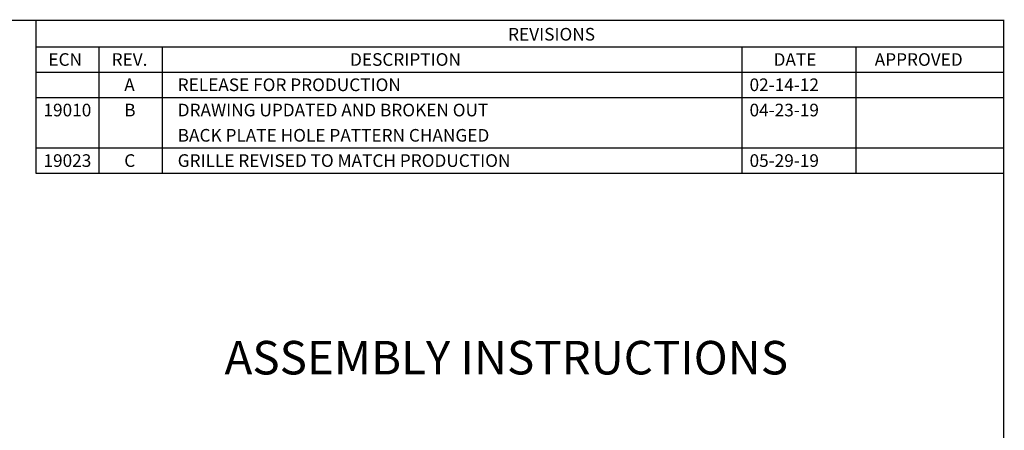
# Model space of a CAD drawing. Units: inches. Extents: x 0 to 144, y 0 to 90.
# Drawn here: x 100 to 144, y 72 to 90 of the extents above; entities that cross this region are included whole.
import ezdxf

# ---------------------------------------------------------------- set-up
doc = ezdxf.new("R2010")
doc.units = ezdxf.units.IN
doc.header["$MEASUREMENT"] = 0
doc.layers.add('BTXT', color=1, linetype='Continuous')
doc.styles.get("Standard").update_dxf_attribs({"font": 'txt.shx'})

msp = doc.modelspace()

# ---------------------------------------------------------------- linework, layer by layer
at = {"const_width": 0.0588}
msp.add_lwpolyline([(0, 0), (143.6753, 0), (143.6753, 90), (0, 90), (0, -0.0294)], dxfattribs=at)
at = {"layer": 'BTXT'}
for p, q in [((100.3938, 90), (100.3938, 83.1595)), ((100.3938, 88.8128), (143.6753, 88.8128)), ((103.2204, 88.8128), (103.2204, 83.1595)), ((106.0471, 88.8128), (106.0471, 83.1595)), ((131.973, 88.8128), (131.973, 83.1595)), ((137.061, 88.8128), (137.061, 83.1595)), ((100.3938, 87.6822), (143.6753, 87.6822)), ((100.3938, 86.5515), (143.6753, 86.5515)), ((100.3938, 84.2902), (143.6753, 84.2902)), ((100.3938, 83.1595), (143.6753, 83.1595))]:
    msp.add_line(p, q, dxfattribs=at)

# ---------------------------------------------------------------- texts
for s, height, p in [('REVISIONS', 0.56533, (121.5145, 89.0955)), ('ECN', 0.56533, (100.9591, 87.9648)), ('REV.', 0.56533, (103.7858, 87.9648)), ('DESCRIPTION', 0.565327, (114.4479, 87.9648)), ('DATE', 0.56533, (133.3863, 87.9648)), ('APPROVED ', 0.56533, (137.9089, 87.9648)), ('A', 0.5653, (104.3511, 86.8342)), ('19010', 0.56533, (100.7379, 85.7035)), ('B', 0.5653, (104.3511, 85.7035)), ('19023', 0.56533, (100.7379, 83.4422)), ('C', 0.5653, (104.3511, 83.4422))]:
    msp.add_text(s, height=height).set_placement(p)
for s, height, p in [('RELEASE FOR PRODUCTION', 0.565327, (106.7404, 86.8342)), ('02-14-12', 0.56533, (132.3125, 86.8342)), ('DRAWING UPDATED AND BROKEN OUT', 0.565327, (106.7404, 85.7035)), ('04-23-19', 0.56533, (132.3125, 85.7035)), ('BACK PLATE HOLE PATTERN CHANGED', 0.565327, (106.7404, 84.5729)), ('GRILLE REVISED TO MATCH PRODUCTION', 0.565327, (106.7404, 83.4422)), ('05-29-19', 0.56533, (132.3125, 83.4422))]:
    msp.add_text(s, height=height, dxfattribs=at).set_placement(p)
at = {"layer": 'BTXT', "insert": (108.8351, 75.6561), "char_height": 1.5, "attachment_point": 1}
msp.add_mtext_dynamic_manual_height_columns('ASSEMBLY INSTRUCTIONS', width=40.959928, gutter_width=2.5, heights=[0], dxfattribs=at)

doc.saveas('drawing.dxf')
